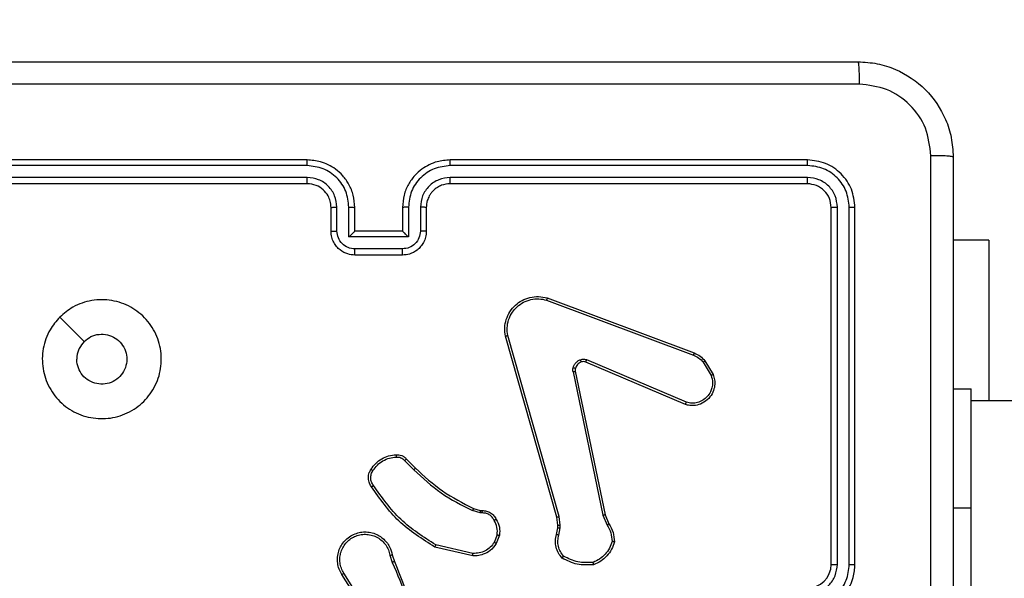
# Model space of a CAD drawing. Units: millimetres. Extents: x 2185 to 5032, y 505 to 1577.
# Drawn here: x 2675 to 2683, y 1151 to 1155 of the extents above; entities that cross this region are included whole.
import ezdxf

# ---------------------------------------------------------------- set-up
doc = ezdxf.new("R2010")
doc.units = ezdxf.units.MM
doc.header["$PDSIZE"] = -1
doc.layers.add('VP-DIM', color=7, linetype='Continuous')
doc.layers.add('VP-EQ', color=192, linetype='Continuous')
doc.dimstyles.get("Standard").update_dxf_attribs({"dimtxt": 14, "dimasz": 20, "dimexe": 20, "dimexo": 50, "dimgap": 20, "dimtad": 0, "dimdec": 0, "dimzin": 0, "dimdsep": 46, "dimtxsty": 'Standard', "dimcen": -0.09, "dimadec": 0, "dimazin": 0, "dimtfac": 1, "dimtdec": 4, "dimtofl": 0, "dimtmove": 0, "dimatfit": 3, "dimfxl": 70, "dimfxlon": 1, "dimtolj": 1, "dimtzin": 0, "dimarcsym": 0})

# ---------------------------------------------------------------- blocks, each defined once
blk = doc.blocks.new('*D54')
at = {"layer": 'Defpoints', "color": 0}
for p in [(3342.9467, 1470.8296), (2672.7974, 1149.0046), (3342.9467, 1076.6546)]:
    blk.add_point(p, dxfattribs=at)
at = {"layer": 'VP-DIM', "color": 0, "lineweight": -2}
for p, q in [((2672.7974, 1400.8296), (2672.7974, 1490.8296)), ((3342.9467, 1400.8296), (3342.9467, 1490.8296)), ((2692.7974, 1470.8296), (2975.2281, 1470.8296)), ((3322.9467, 1470.8296), (3052.5614, 1470.8296))]:
    blk.add_line(p, q, dxfattribs=at)
at = {"layer": 'VP-DIM', "color": 0}
for points in [[(2692.7974, 1474.1629), (2692.7974, 1467.4963), (2672.7974, 1470.8296)], [(3322.9467, 1467.4963), (3322.9467, 1474.1629), (3342.9467, 1470.8296)]]:
    blk.add_solid(points, dxfattribs=at)
at = {"layer": 'VP-DIM', "color": 0, "insert": (3013.8947, 1470.8296), "char_height": 14, "attachment_point": 5}
blk.add_mtext('\\A1;675', dxfattribs=at)
blk = doc.blocks.new('*D57')
at = {"layer": 'Defpoints', "color": 0}
for p in [(3495.446, 1557.3076), (2520.3001, 1076.362), (3495.446, 1034.2532)]:
    blk.add_point(p, dxfattribs=at)
at = {"layer": 'VP-DIM', "color": 0, "lineweight": -2}
for p, q in [((2520.3001, 1487.3076), (2520.3001, 1577.3076)), ((3495.446, 1487.3076), (3495.446, 1577.3076)), ((2540.3001, 1557.3076), (2979.2442, 1557.3076)), ((3475.446, 1557.3076), (3056.5775, 1557.3076))]:
    blk.add_line(p, q, dxfattribs=at)
at = {"layer": 'VP-DIM', "color": 0}
for points in [[(2540.3001, 1560.6409), (2540.3001, 1553.9742), (2520.3001, 1557.3076)], [(3475.446, 1553.9742), (3475.446, 1560.6409), (3495.446, 1557.3076)]]:
    blk.add_solid(points, dxfattribs=at)
at = {"layer": 'VP-DIM', "color": 0, "insert": (3017.9109, 1557.3076), "char_height": 14, "attachment_point": 5}
blk.add_mtext('\\A1;975', dxfattribs=at)
blk = doc.blocks.new('WD1505')
at = {"layer": 'VP-EQ', "color": 7, "linetype": 'Continuous', "lineweight": 25}
for p, q in [((2677.1717, 1154.1796), (2674.1717, 1154.1796)), ((2681.3717, 1154.1796), (2678.3717, 1154.1796)), ((2677.1713, 1154.1322), (2674.1693, 1154.1322)), ((2681.3741, 1154.1322), (2678.3721, 1154.1322)), ((2677.1713, 1154.0321), (2674.1693, 1154.0321)), ((2681.3741, 1154.0321), (2678.3721, 1154.0321)), ((2677.1717, 1153.9796), (2674.1717, 1153.9796)), ((2681.3717, 1153.9796), (2678.3717, 1153.9796)), ((2677.3717, 1153.5796), (2677.3717, 1153.7796)), ((2677.4215, 1153.5818), (2677.4215, 1153.7819)), ((2677.5216, 1153.5317), (2677.5216, 1153.7819)), ((2677.5717, 1153.5796), (2677.5717, 1153.7796)), ((2677.9717, 1153.7796), (2677.9717, 1153.5796)), ((2678.0219, 1153.7819), (2678.0219, 1153.5317)), ((2678.1219, 1153.7819), (2678.1219, 1153.5818)), ((2678.1717, 1153.7796), (2678.1717, 1153.5796)), ((2681.5717, 1150.7796), (2681.5717, 1153.7796)), ((2681.6242, 1150.78), (2681.6242, 1153.782)), ((2681.7243, 1150.78), (2681.7243, 1153.782)), ((2681.7717, 1150.7796), (2681.7717, 1153.7796)), ((2678.0219, 1153.5317), (2677.5216, 1153.5317)), ((2677.5717, 1153.5796), (2677.5716, 1153.5796)), ((2677.9717, 1153.5796), (2677.5717, 1153.5796)), ((2677.9717, 1153.5796), (2677.9717, 1153.5796)), ((2677.9718, 1153.4317), (2677.5716, 1153.4317)), ((2682.896, 1153.5046), (2682.5967, 1153.5046)), ((2682.896, 1153.5046), (2682.896, 1152.1546)), ((2677.9717, 1153.3796), (2677.5717, 1153.3796)), ((2679.1876, 1153.0197), (2680.421, 1152.5568)), ((2679.1816, 1153.0014), (2680.4146, 1152.5387)), ((2675.0933, 1152.858), (2675.2982, 1152.6531)), ((2679.2687, 1151.1767), (2678.8359, 1152.698)), ((2679.2883, 1151.1824), (2678.8556, 1152.7034)), ((2680.3481, 1152.1231), (2679.5113, 1152.4797)), ((2680.3557, 1152.1425), (2679.5196, 1152.4987)), ((2680.4967, 1152.479), (2680.5635, 1152.3676)), ((2680.5117, 1152.4909), (2680.5813, 1152.3746)), ((2679.4039, 1152.3993), (2679.6548, 1151.1924)), ((2679.423, 1152.4028), (2679.674, 1151.1962)), ((2682.5967, 1152.2546), (2682.7467, 1152.2546)), ((2682.7467, 1151.2546), (2682.7467, 1152.2546)), ((2790.9467, 1152.1546), (2682.7467, 1152.1546)), ((2677.9895, 1151.6523), (2678.0662, 1151.5756)), ((2678.0045, 1151.6651), (2678.0803, 1151.5894)), ((2678.6227, 1151.2143), (2678.5604, 1151.2323)), ((2678.5684, 1151.2503), (2678.6253, 1151.2339)), ((2678.639, 1151.212), (2678.6227, 1151.2143)), ((2678.6253, 1151.2339), (2678.6397, 1151.2318)), ((2679.674, 1151.1962), (2679.7055, 1151.1214)), ((2682.7467, 1149.2546), (2682.7467, 1151.2546)), ((2679.2766, 1151.1098), (2679.2687, 1151.1767)), ((2679.2969, 1151.1092), (2679.2883, 1151.1824)), ((2679.6548, 1151.1924), (2679.6894, 1151.1105)), ((2679.2656, 1151.032), (2679.2756, 1151.0873)), ((2679.2756, 1151.0873), (2679.2766, 1151.1098)), ((2679.285, 1151.026), (2679.2959, 1151.0867)), ((2679.2959, 1151.0867), (2679.2969, 1151.1092)), ((2678.7671, 1151.0279), (2678.742, 1150.9648)), ((2678.7866, 1151.024), (2678.7589, 1150.9544)), ((2678.5613, 1150.8524), (2678.2441, 1150.9248)), ((2678.5631, 1150.8725), (2678.2525, 1150.9432)), ((2677.8666, 1150.8566), (2677.8861, 1150.7956)), ((2677.8863, 1150.8599), (2677.9041, 1150.8042)), ((2677.6714, 1150.4002), (2677.4793, 1150.7056)), ((2677.6548, 1150.389), (2677.4625, 1150.6948))]:
    blk.add_line(p, q, dxfattribs=at)
at = {"layer": 'VP-EQ', "color": 8, "linetype": 'Continuous', "lineweight": 25}
blk.add_line((2682.5967, 1151.2546), (2682.7467, 1151.2546), dxfattribs=at)
at = {"layer": 'VP-EQ', "color": 7, "linetype": 'Continuous', "lineweight": 25}
blk.add_arc((2681.3717, 1150.7796), 0.2, 270.00445, 359.98872, dxfattribs=at)
for points, knots in [([(2673.7467, 1155.0046), (2674.6406, 1155.0046), (2676.4289, 1155.0046), (2679.1145, 1155.0046), (2680.9027, 1155.0046), (2681.7967, 1155.0046)], [0, 0, 0, 0, 0.3333, 0.6667, 1, 1, 1, 1]), ([(2681.7967, 1155.0046), (2681.798, 1155.0018), (2681.8007, 1154.9962), (2681.8042, 1154.9534), (2681.8067, 1154.8916), (2681.8072, 1154.8418), (2681.8074, 1154.8169)], [0, 0, 0, 0, 0.250385, 0.500105, 0.750031, 1, 1, 1, 1]), ([(2681.7967, 1155.0046), (2681.8512, 1155.0014), (2681.9589, 1154.995), (2682.1591, 1154.93), (2682.3768, 1154.7845), (2682.5222, 1154.5668), (2682.587, 1154.3666), (2682.5934, 1154.2591), (2682.5967, 1154.2046)], [0, 0, 0, 0, 0.130543, 0.257583, 0.500033, 0.742662, 0.869631, 1, 1, 1, 1]), ([(2681.8074, 1154.8169), (2680.911, 1154.8169), (2679.1181, 1154.8168), (2676.4253, 1154.8168), (2674.6324, 1154.8169), (2673.736, 1154.8169)], [0, 0, 0, 0, 0.333338, 0.666668, 1, 1, 1, 1]), ([(2682.409, 1154.2153), (2682.3999, 1154.2941), (2682.3818, 1154.4516), (2682.2428, 1154.6507), (2682.0435, 1154.7892), (2681.8861, 1154.8077), (2681.8074, 1154.8169)], [0, 0, 0, 0, 0.249942, 0.500053, 0.749964, 1, 1, 1, 1]), ([(2677.1713, 1154.1322), (2677.1713, 1154.1384), (2677.1714, 1154.151), (2677.1714, 1154.1667), (2677.1716, 1154.1774), (2677.1717, 1154.1789), (2677.1717, 1154.1796)], [0, 0, 0, 0, 0.250085, 0.499967, 0.749832, 1, 1, 1, 1]), ([(2677.5717, 1153.7796), (2677.569, 1153.8146), (2677.5639, 1153.8821), (2677.5257, 1153.9731), (2677.4735, 1154.0469), (2677.3957, 1154.1171), (2677.2933, 1154.1697), (2677.2089, 1154.1766), (2677.1717, 1154.1796)], [0, 0, 0, 0, 0.167261, 0.322542, 0.465793, 0.596981, 0.822399, 1, 1, 1, 1]), ([(2678.3717, 1154.1796), (2678.3347, 1154.1766), (2678.2507, 1154.1698), (2678.1484, 1154.1176), (2678.0704, 1154.0476), (2678.018, 1153.9737), (2677.9795, 1153.8825), (2677.9744, 1153.8148), (2677.9717, 1153.7796)], [0, 0, 0, 0, 0.1764981, 0.4015141, 0.5328214, 0.6763359, 0.8320724, 1, 1, 1, 1]), ([(2678.3721, 1154.1322), (2678.3721, 1154.1384), (2678.3721, 1154.151), (2678.3719, 1154.1667), (2678.3719, 1154.1774), (2678.3718, 1154.1789), (2678.3717, 1154.1796)], [0, 0, 0, 0, 0.250124, 0.500048, 0.749948, 1, 1, 1, 1]), ([(2681.3741, 1154.1322), (2681.374, 1154.1392), (2681.3739, 1154.1533), (2681.3732, 1154.1688), (2681.3725, 1154.1779), (2681.372, 1154.179), (2681.3717, 1154.1796)], [0, 0, 0, 0, 0.279832, 0.559113, 0.779399, 1, 1, 1, 1]), ([(2681.7717, 1153.7796), (2681.7657, 1153.832), (2681.7537, 1153.9368), (2681.6612, 1154.069), (2681.529, 1154.1616), (2681.4241, 1154.1736), (2681.3717, 1154.1796)], [0, 0, 0, 0, 0.249951, 0.499874, 0.749808, 1, 1, 1, 1]), ([(2682.4089, 1150.1796), (2682.4089, 1150.8526), (2682.4089, 1152.1985), (2682.409, 1153.5431), (2682.409, 1154.2153)], [0, 0, 0, 0, 0.499992, 1, 1, 1, 1]), ([(2682.5967, 1154.2046), (2682.5938, 1154.2059), (2682.5879, 1154.2087), (2682.5456, 1154.2121), (2682.4839, 1154.2146), (2682.434, 1154.2151), (2682.409, 1154.2153)], [0, 0, 0, 0, 0.249921, 0.499788, 0.749505, 1, 1, 1, 1]), ([(2682.5967, 1154.2046), (2682.5967, 1153.3106), (2682.5967, 1151.5224), (2682.5967, 1148.8368), (2682.5967, 1147.0486), (2682.5967, 1146.1546)], [0, 0, 0, 0, 0.333296, 0.666701, 1, 1, 1, 1]), ([(2677.5216, 1153.7819), (2677.5162, 1153.8278), (2677.5056, 1153.9195), (2677.4248, 1154.0354), (2677.3087, 1154.1154), (2677.2171, 1154.1266), (2677.1713, 1154.1322)], [0, 0, 0, 0, 0.250457, 0.500118, 0.750127, 1, 1, 1, 1]), ([(2678.3721, 1154.1322), (2678.3263, 1154.1266), (2678.2347, 1154.1154), (2678.1186, 1154.0354), (2678.0379, 1153.9195), (2678.0272, 1153.8278), (2678.0219, 1153.7819)], [0, 0, 0, 0, 0.2498652, 0.4998703, 0.7495468, 1, 1, 1, 1]), ([(2681.7243, 1153.782), (2681.7188, 1153.8276), (2681.7077, 1153.919), (2681.6405, 1154.0166), (2681.5702, 1154.0748), (2681.489, 1154.1192), (2681.42, 1154.127), (2681.3741, 1154.1322)], [0, 0, 0, 0, 0.249619, 0.499242, 0.623787, 0.749802, 1, 1, 1, 1]), ([(2677.4215, 1153.7819), (2677.4175, 1153.8146), (2677.4096, 1153.8799), (2677.3524, 1153.9628), (2677.2697, 1154.0206), (2677.2041, 1154.0283), (2677.1713, 1154.0321)], [0, 0, 0, 0, 0.2499396, 0.4998963, 0.7495827, 1, 1, 1, 1]), ([(2677.1717, 1153.9796), (2677.1717, 1153.9798), (2677.1716, 1153.9802), (2677.1716, 1153.9834), (2677.1714, 1153.9883), (2677.1714, 1153.9949), (2677.1714, 1154.003), (2677.1713, 1154.0121), (2677.1713, 1154.0219), (2677.1713, 1154.0287), (2677.1713, 1154.0321)], [0, 0, 0, 0, 0.125029, 0.250179, 0.375216, 0.500029, 0.624756, 0.74982, 0.874886, 1, 1, 1, 1]), ([(2678.3721, 1154.0321), (2678.3394, 1154.0281), (2678.274, 1154.0201), (2678.191, 1153.9629), (2678.1334, 1153.8802), (2678.1258, 1153.8147), (2678.1219, 1153.7819)], [0, 0, 0, 0, 0.249967, 0.49987, 0.74955, 1, 1, 1, 1]), ([(2678.3717, 1153.9796), (2678.3717, 1153.9798), (2678.3717, 1153.9802), (2678.3719, 1153.9834), (2678.3719, 1153.9883), (2678.372, 1153.9949), (2678.3721, 1154.003), (2678.372, 1154.0121), (2678.3721, 1154.0219), (2678.3721, 1154.0287), (2678.3721, 1154.0321)], [0, 0, 0, 0, 0.1250068, 0.2501435, 0.3752875, 0.499991, 0.6248174, 0.7498626, 0.8749116, 1, 1, 1, 1]), ([(2681.3717, 1153.9796), (2681.372, 1153.9806), (2681.3728, 1153.9827), (2681.3736, 1153.9968), (2681.374, 1154.0142), (2681.3741, 1154.0262), (2681.3741, 1154.0321)], [0, 0, 0, 0, 0.279808, 0.558876, 0.779344, 1, 1, 1, 1]), ([(2681.6242, 1153.782), (2681.6205, 1153.8147), (2681.6149, 1153.864), (2681.5833, 1153.922), (2681.5417, 1153.9723), (2681.4719, 1154.0203), (2681.4067, 1154.0282), (2681.3741, 1154.0321)], [0, 0, 0, 0, 0.250157, 0.376161, 0.500783, 0.750397, 1, 1, 1, 1]), ([(2677.3717, 1153.7796), (2677.3702, 1153.798), (2677.3675, 1153.8318), (2677.3454, 1153.8837), (2677.3074, 1153.9316), (2677.2463, 1153.9713), (2677.1972, 1153.9767), (2677.1717, 1153.9796)], [0, 0, 0, 0, 0.176058, 0.323705, 0.53302, 0.75667, 1, 1, 1, 1]), ([(2678.3717, 1153.9796), (2678.3471, 1153.9771), (2678.3092, 1153.9731), (2678.2631, 1153.9491), (2678.2335, 1153.9257), (2678.2115, 1153.9006), (2678.1935, 1153.8724), (2678.1761, 1153.8329), (2678.1733, 1153.7991), (2678.1717, 1153.7796)], [0, 0, 0, 0, 0.2335849, 0.3600199, 0.4925068, 0.5922264, 0.6777564, 0.8137462, 1, 1, 1, 1]), ([(2681.5717, 1153.7796), (2681.5687, 1153.8058), (2681.5626, 1153.8581), (2681.5165, 1153.9243), (2681.4503, 1153.9706), (2681.3979, 1153.9766), (2681.3717, 1153.9796)], [0, 0, 0, 0, 0.250035, 0.499814, 0.749752, 1, 1, 1, 1]), ([(2677.3717, 1153.7796), (2677.3725, 1153.7799), (2677.374, 1153.7805), (2677.3854, 1153.7813), (2677.4019, 1153.7818), (2677.4149, 1153.7819), (2677.4215, 1153.7819)], [0, 0, 0, 0, 0.250343, 0.50013, 0.7496, 1, 1, 1, 1]), ([(2677.5216, 1153.7819), (2677.5281, 1153.7819), (2677.5412, 1153.7818), (2677.5578, 1153.7813), (2677.5693, 1153.7805), (2677.5709, 1153.7799), (2677.5717, 1153.7796)], [0, 0, 0, 0, 0.250195, 0.499896, 0.74974, 1, 1, 1, 1]), ([(2678.0219, 1153.7819), (2678.0153, 1153.7819), (2678.0022, 1153.7818), (2677.9855, 1153.7813), (2677.974, 1153.7805), (2677.9725, 1153.7799), (2677.9717, 1153.7796)], [0, 0, 0, 0, 0.250068, 0.50015, 0.749867, 1, 1, 1, 1]), ([(2678.1717, 1153.7796), (2678.1709, 1153.7799), (2678.1694, 1153.7805), (2678.158, 1153.7813), (2678.1415, 1153.7818), (2678.1285, 1153.7819), (2678.1219, 1153.7819)], [0, 0, 0, 0, 0.25013, 0.500104, 0.750142, 1, 1, 1, 1]), ([(2681.5717, 1153.7796), (2681.5727, 1153.78), (2681.5748, 1153.7807), (2681.5889, 1153.7815), (2681.6063, 1153.7819), (2681.6182, 1153.7819), (2681.6242, 1153.782)], [0, 0, 0, 0, 0.279864, 0.559122, 0.779346, 1, 1, 1, 1]), ([(2681.7243, 1153.782), (2681.7313, 1153.7819), (2681.7454, 1153.7818), (2681.7609, 1153.7812), (2681.77, 1153.7804), (2681.7711, 1153.7799), (2681.7717, 1153.7796)], [0, 0, 0, 0, 0.279904, 0.559098, 0.779556, 1, 1, 1, 1]), ([(2677.3717, 1153.5796), (2677.3727, 1153.5799), (2677.3746, 1153.5805), (2677.3878, 1153.5813), (2677.4042, 1153.5817), (2677.4157, 1153.5817), (2677.4215, 1153.5818)], [0, 0, 0, 0, 0.279969, 0.558971, 0.779331, 1, 1, 1, 1]), ([(2677.5717, 1153.3796), (2677.5514, 1153.3814), (2677.5071, 1153.3853), (2677.4547, 1153.4142), (2677.417, 1153.4505), (2677.3926, 1153.487), (2677.3752, 1153.5309), (2677.3729, 1153.5631), (2677.3717, 1153.5796)], [0, 0, 0, 0, 0.193141, 0.423648, 0.553638, 0.692996, 0.841774, 1, 1, 1, 1]), ([(2677.5716, 1153.4317), (2677.5519, 1153.4341), (2677.5127, 1153.4388), (2677.463, 1153.4732), (2677.4283, 1153.5228), (2677.4237, 1153.5621), (2677.4215, 1153.5818)], [0, 0, 0, 0, 0.249969, 0.49979, 0.749546, 1, 1, 1, 1]), ([(2677.5216, 1153.5317), (2677.5271, 1153.5372), (2677.5381, 1153.5482), (2677.5516, 1153.5613), (2677.561, 1153.5703), (2677.5668, 1153.5756), (2677.5705, 1153.5789), (2677.5713, 1153.5794), (2677.5716, 1153.5796)], [0, 0, 0, 0, 0.25132, 0.502442, 0.646416, 0.775692, 0.8924, 1, 1, 1, 1]), ([(2678.1717, 1153.5796), (2678.1705, 1153.563), (2678.1682, 1153.5308), (2678.1506, 1153.4868), (2678.1262, 1153.4502), (2678.0883, 1153.414), (2678.0361, 1153.3853), (2677.9918, 1153.3814), (2677.9717, 1153.3796)], [0, 0, 0, 0, 0.158749, 0.307936, 0.447522, 0.577538, 0.807808, 1, 1, 1, 1]), ([(2678.0219, 1153.5317), (2678.0163, 1153.5372), (2678.0053, 1153.5482), (2677.9918, 1153.5613), (2677.9824, 1153.5704), (2677.9767, 1153.5756), (2677.9729, 1153.579), (2677.9721, 1153.5794), (2677.9717, 1153.5796)], [0, 0, 0, 0, 0.25153, 0.502354, 0.646444, 0.775753, 0.892571, 1, 1, 1, 1]), ([(2678.1219, 1153.5818), (2678.1196, 1153.5621), (2678.115, 1153.5228), (2678.0804, 1153.4731), (2678.0307, 1153.4389), (2677.9914, 1153.4341), (2677.9718, 1153.4317)], [0, 0, 0, 0, 0.250521, 0.500188, 0.750205, 1, 1, 1, 1]), ([(2678.1717, 1153.5796), (2678.1707, 1153.5799), (2678.1688, 1153.5806), (2678.1556, 1153.5813), (2678.1391, 1153.5817), (2678.1277, 1153.5817), (2678.1219, 1153.5818)], [0, 0, 0, 0, 0.279807, 0.559306, 0.779838, 1, 1, 1, 1]), ([(2677.5717, 1153.3796), (2677.5717, 1153.3798), (2677.5717, 1153.3802), (2677.5716, 1153.3834), (2677.5716, 1153.3882), (2677.5716, 1153.3947), (2677.5716, 1153.4027), (2677.5716, 1153.4118), (2677.5716, 1153.4216), (2677.5716, 1153.4283), (2677.5716, 1153.4317)], [0, 0, 0, 0, 0.125051, 0.25018, 0.375227, 0.499964, 0.62471, 0.749805, 0.87494, 1, 1, 1, 1]), ([(2677.9717, 1153.3796), (2677.9717, 1153.3798), (2677.9718, 1153.3802), (2677.9717, 1153.3834), (2677.9718, 1153.3882), (2677.9718, 1153.3947), (2677.9718, 1153.4027), (2677.9718, 1153.4118), (2677.9718, 1153.4216), (2677.9718, 1153.4283), (2677.9718, 1153.4317)], [0, 0, 0, 0, 0.1250492, 0.250174, 0.3752197, 0.5000671, 0.6247178, 0.7498106, 0.8749427, 1, 1, 1, 1]), ([(2678.8359, 1152.698), (2678.8328, 1152.7218), (2678.8267, 1152.7693), (2678.8411, 1152.8405), (2678.8717, 1152.9056), (2678.9177, 1152.96), (2678.9753, 1153.0011), (2679.0417, 1153.0263), (2679.1149, 1153.0354), (2679.1631, 1153.025), (2679.1876, 1153.0197)], [0, 0, 0, 0, 0.12498, 0.249958, 0.374943, 0.499964, 0.619443, 0.742638, 0.869445, 1, 1, 1, 1]), ([(2679.1876, 1153.0197), (2679.1875, 1153.0195), (2679.1874, 1153.0191), (2679.1866, 1153.0163), (2679.1854, 1153.013), (2679.1843, 1153.0097), (2679.183, 1153.0057), (2679.1821, 1153.0029), (2679.1816, 1153.0014)], [0, 0, 0, 0, 0.202636, 0.436135, 0.565085, 0.701976, 0.847079, 1, 1, 1, 1]), ([(2675.0933, 1152.858), (2675.129, 1152.8881), (2675.2074, 1152.9545), (2675.3613, 1153.0064), (2675.5317, 1153.0068), (2675.6936, 1152.9509), (2675.8265, 1152.8436), (2675.9184, 1152.6992), (2675.9549, 1152.532), (2675.9362, 1152.3613), (2675.8607, 1152.2083), (2675.7388, 1152.0872), (2675.5851, 1152.0141), (2675.4141, 1151.9967), (2675.248, 1152.0351), (2675.1036, 1152.1281), (2674.9984, 1152.2624), (2674.9433, 1152.4247), (2674.946, 1152.5954), (2674.9988, 1152.7472), (2675.0643, 1152.824), (2675.0933, 1152.858)], [0, 0, 0, 0, 0.044517, 0.097907, 0.1517, 0.205532, 0.258937, 0.312784, 0.366704, 0.419996, 0.474538, 0.527068, 0.582036, 0.634411, 0.689049, 0.742521, 0.796165, 0.849852, 0.903701, 0.957428, 1, 1, 1, 1]), ([(2678.8556, 1152.7034), (2678.8528, 1152.7254), (2678.8474, 1152.7694), (2678.861, 1152.8374), (2678.8904, 1152.8974), (2678.9341, 1152.9479), (2678.9871, 1152.9851), (2679.0497, 1153.0081), (2679.1166, 1153.0155), (2679.1599, 1153.0061), (2679.1816, 1153.0014)], [0, 0, 0, 0, 0.125032, 0.249969, 0.386879, 0.499975, 0.624982, 0.750015, 0.874967, 1, 1, 1, 1]), ([(2675.2982, 1152.6531), (2675.3165, 1152.6681), (2675.3532, 1152.6983), (2675.4232, 1152.7171), (2675.4946, 1152.7132), (2675.561, 1152.6855), (2675.6145, 1152.6375), (2675.649, 1152.5744), (2675.6607, 1152.5035), (2675.6483, 1152.4327), (2675.6131, 1152.37), (2675.5592, 1152.3225), (2675.4926, 1152.2956), (2675.4209, 1152.2921), (2675.3521, 1152.3126), (2675.2939, 1152.3548), (2675.253, 1152.4138), (2675.2379, 1152.467), (2675.2369, 1152.4976), (2675.2367, 1152.5046)], [0, 0, 0, 0, 0.061277, 0.122601, 0.183909, 0.245275, 0.306668, 0.368106, 0.429521, 0.490925, 0.552239, 0.613539, 0.674807, 0.736123, 0.797441, 0.858835, 0.92027, 0.98171, 1, 1, 1, 1]), ([(2678.8359, 1152.698), (2678.8361, 1152.6982), (2678.8365, 1152.6984), (2678.8396, 1152.6993), (2678.8434, 1152.7003), (2678.8469, 1152.7013), (2678.8511, 1152.7023), (2678.854, 1152.703), (2678.8556, 1152.7034)], [0, 0, 0, 0, 0.211575, 0.44849, 0.576706, 0.711008, 0.852069, 1, 1, 1, 1]), ([(2675.2982, 1152.6531), (2675.2832, 1152.6348), (2675.2532, 1152.5982), (2675.2381, 1152.5436), (2675.237, 1152.5123), (2675.2367, 1152.5046)], [0, 0, 0, 0, 0.4289085, 0.8578227, 1, 1, 1, 1]), ([(2680.421, 1152.5568), (2680.4209, 1152.5564), (2680.4207, 1152.5557), (2680.4191, 1152.5509), (2680.417, 1152.545), (2680.4154, 1152.5408), (2680.4146, 1152.5387)], [0, 0, 0, 0, 0.279689, 0.558947, 0.779312, 1, 1, 1, 1]), ([(2680.4146, 1152.5387), (2680.4303, 1152.5315), (2680.4617, 1152.5172), (2680.4851, 1152.4917), (2680.4967, 1152.479)], [0, 0, 0, 0, 0.50026, 1, 1, 1, 1]), ([(2680.421, 1152.5568), (2680.4385, 1152.5488), (2680.4732, 1152.5329), (2680.499, 1152.5048), (2680.5117, 1152.4909)], [0, 0, 0, 0, 0.50542, 1, 1, 1, 1]), ([(2679.4044, 1152.4312), (2679.4068, 1152.4389), (2679.4118, 1152.4544), (2679.4265, 1152.4741), (2679.4448, 1152.4908), (2679.4597, 1152.4973), (2679.4671, 1152.5005)], [0, 0, 0, 0, 0.246248, 0.499954, 0.75145, 1, 1, 1, 1]), ([(2679.4733, 1152.481), (2679.4674, 1152.4784), (2679.4555, 1152.4733), (2679.4408, 1152.4603), (2679.4294, 1152.4445), (2679.4254, 1152.4321), (2679.4234, 1152.426)], [0, 0, 0, 0, 0.250178, 0.500118, 0.749876, 1, 1, 1, 1]), ([(2679.4671, 1152.5005), (2679.476, 1152.5026), (2679.4936, 1152.5069), (2679.511, 1152.5015), (2679.5196, 1152.4987)], [0, 0, 0, 0, 0.499273, 1, 1, 1, 1]), ([(2679.4733, 1152.481), (2679.4732, 1152.4814), (2679.4731, 1152.4822), (2679.4716, 1152.4874), (2679.4694, 1152.4939), (2679.4679, 1152.4983), (2679.4671, 1152.5005)], [0, 0, 0, 0, 0.280009, 0.559059, 0.779341, 1, 1, 1, 1]), ([(2679.5113, 1152.4797), (2679.5054, 1152.4817), (2679.4928, 1152.4857), (2679.48, 1152.4826), (2679.4733, 1152.481)], [0, 0, 0, 0, 0.477499, 1, 1, 1, 1]), ([(2679.5113, 1152.4797), (2679.5115, 1152.4801), (2679.5119, 1152.4808), (2679.5142, 1152.4859), (2679.5168, 1152.4922), (2679.5187, 1152.4966), (2679.5196, 1152.4987)], [0, 0, 0, 0, 0.279451, 0.558726, 0.778978, 1, 1, 1, 1]), ([(2680.5117, 1152.4909), (2680.5114, 1152.4907), (2680.5108, 1152.4902), (2680.5069, 1152.4871), (2680.502, 1152.4832), (2680.4985, 1152.4804), (2680.4967, 1152.479)], [0, 0, 0, 0, 0.279473, 0.558905, 0.779771, 1, 1, 1, 1]), ([(2679.4039, 1152.3993), (2679.4031, 1152.4047), (2679.4015, 1152.4153), (2679.4034, 1152.4259), (2679.4044, 1152.4312)], [0, 0, 0, 0, 0.499244, 1, 1, 1, 1]), ([(2679.4039, 1152.3993), (2679.4067, 1152.3999), (2679.4123, 1152.401), (2679.4186, 1152.4022), (2679.4224, 1152.4028), (2679.4228, 1152.4028), (2679.423, 1152.4028)], [0, 0, 0, 0, 0.2806503, 0.5589543, 0.7797302, 1, 1, 1, 1]), ([(2679.4234, 1152.426), (2679.4231, 1152.4261), (2679.4226, 1152.4264), (2679.4183, 1152.4277), (2679.4119, 1152.4294), (2679.4069, 1152.4306), (2679.4044, 1152.4312)], [0, 0, 0, 0, 0.249779, 0.499391, 0.749843, 1, 1, 1, 1]), ([(2679.4234, 1152.426), (2679.4227, 1152.4221), (2679.4213, 1152.4144), (2679.4225, 1152.4067), (2679.423, 1152.4028)], [0, 0, 0, 0, 0.500202, 1, 1, 1, 1]), ([(2680.5813, 1152.3746), (2680.5858, 1152.3605), (2680.5954, 1152.3304), (2680.5954, 1152.2793), (2680.5803, 1152.2243), (2680.5451, 1152.1707), (2680.4925, 1152.1318), (2680.4353, 1152.1146), (2680.387, 1152.1134), (2680.3599, 1152.1202), (2680.3481, 1152.1231)], [0, 0, 0, 0, 0.10373, 0.221714, 0.35387, 0.500127, 0.664866, 0.803262, 0.914949, 1, 1, 1, 1]), ([(2680.5635, 1152.3676), (2680.5689, 1152.348), (2680.5785, 1152.3138), (2680.5725, 1152.2657), (2680.5573, 1152.225), (2680.5319, 1152.1882), (2680.4946, 1152.1576), (2680.4504, 1152.139), (2680.4024, 1152.1323), (2680.3713, 1152.1391), (2680.3557, 1152.1425)], [0, 0, 0, 0, 0.158651, 0.276919, 0.374922, 0.500054, 0.625024, 0.750086, 0.8751, 1, 1, 1, 1]), ([(2680.5813, 1152.3746), (2680.581, 1152.3745), (2680.5804, 1152.3743), (2680.5764, 1152.3727), (2680.5705, 1152.3704), (2680.5658, 1152.3685), (2680.5635, 1152.3676)], [0, 0, 0, 0, 0.250073, 0.500064, 0.750459, 1, 1, 1, 1]), ([(2680.3481, 1152.1231), (2680.3482, 1152.1233), (2680.3485, 1152.1238), (2680.3497, 1152.1267), (2680.3511, 1152.1303), (2680.3524, 1152.1339), (2680.354, 1152.138), (2680.3551, 1152.1409), (2680.3557, 1152.1425)], [0, 0, 0, 0, 0.205449, 0.440221, 0.568497, 0.704694, 0.848814, 1, 1, 1, 1]), ([(2677.7072, 1151.579), (2677.7194, 1151.5964), (2677.744, 1151.6312), (2677.7958, 1151.6694), (2677.8547, 1151.6953), (2677.8971, 1151.6993), (2677.9183, 1151.7013)], [0, 0, 0, 0, 0.25002, 0.500015, 0.750034, 1, 1, 1, 1]), ([(2677.9183, 1151.7013), (2677.9261, 1151.7017), (2677.942, 1151.7025), (2677.9656, 1151.696), (2677.9876, 1151.684), (2677.9988, 1151.6715), (2678.0045, 1151.6651)], [0, 0, 0, 0, 0.239921, 0.486822, 0.739987, 1, 1, 1, 1]), ([(2677.9183, 1151.7013), (2677.9183, 1151.701), (2677.9183, 1151.7004), (2677.9187, 1151.6961), (2677.9192, 1151.6896), (2677.9196, 1151.6843), (2677.9198, 1151.6816)], [0, 0, 0, 0, 0.242236, 0.489701, 0.741922, 1, 1, 1, 1]), ([(2677.724, 1151.5684), (2677.7354, 1151.5845), (2677.7582, 1151.6167), (2677.8065, 1151.6517), (2677.8609, 1151.6761), (2677.9001, 1151.6798), (2677.9198, 1151.6816)], [0, 0, 0, 0, 0.249846, 0.500061, 0.750105, 1, 1, 1, 1]), ([(2677.9198, 1151.6816), (2677.9264, 1151.682), (2677.9396, 1151.6828), (2677.9589, 1151.6772), (2677.9764, 1151.6673), (2677.9851, 1151.6573), (2677.9895, 1151.6523)], [0, 0, 0, 0, 0.250132, 0.499896, 0.750214, 1, 1, 1, 1]), ([(2678.0045, 1151.6651), (2678.0043, 1151.665), (2678.0039, 1151.6647), (2678.0016, 1151.6627), (2677.9987, 1151.6603), (2677.996, 1151.658), (2677.9929, 1151.6553), (2677.9906, 1151.6533), (2677.9895, 1151.6523)], [0, 0, 0, 0, 0.212726, 0.449365, 0.577896, 0.712165, 0.852936, 1, 1, 1, 1]), ([(2677.7118, 1151.4314), (2677.7054, 1151.441), (2677.6908, 1151.463), (2677.6826, 1151.5055), (2677.6887, 1151.5473), (2677.702, 1151.5701), (2677.7072, 1151.579)], [0, 0, 0, 0, 0.218578, 0.500124, 0.804068, 1, 1, 1, 1]), ([(2677.7282, 1151.4431), (2677.722, 1151.4525), (2677.7097, 1151.4713), (2677.7036, 1151.505), (2677.7074, 1151.539), (2677.7185, 1151.5586), (2677.724, 1151.5684)], [0, 0, 0, 0, 0.250082, 0.500061, 0.749951, 1, 1, 1, 1]), ([(2677.7072, 1151.579), (2677.7074, 1151.5789), (2677.7079, 1151.5786), (2677.7107, 1151.5769), (2677.714, 1151.5749), (2677.7169, 1151.573), (2677.7204, 1151.5708), (2677.7228, 1151.5692), (2677.724, 1151.5684)], [0, 0, 0, 0, 0.222833, 0.462875, 0.590423, 0.722141, 0.858886, 1, 1, 1, 1]), ([(2678.0803, 1151.5894), (2678.0801, 1151.5892), (2678.0796, 1151.5888), (2678.0764, 1151.5857), (2678.0717, 1151.5811), (2678.068, 1151.5775), (2678.0662, 1151.5756)], [0, 0, 0, 0, 0.249749, 0.499908, 0.749825, 1, 1, 1, 1]), ([(2678.0662, 1151.5756), (2678.1405, 1151.5069), (2678.2893, 1151.3695), (2678.47, 1151.278), (2678.5604, 1151.2323)], [0, 0, 0, 0, 0.500001, 1, 1, 1, 1]), ([(2678.0803, 1151.5894), (2678.1538, 1151.5215), (2678.3007, 1151.3858), (2678.4792, 1151.2954), (2678.5684, 1151.2503)], [0, 0, 0, 0, 0.500016, 1, 1, 1, 1]), ([(2677.7118, 1151.4314), (2677.712, 1151.4315), (2677.7124, 1151.4319), (2677.7152, 1151.4339), (2677.7184, 1151.4362), (2677.7214, 1151.4383), (2677.7247, 1151.4406), (2677.727, 1151.4423), (2677.7282, 1151.4431)], [0, 0, 0, 0, 0.22864, 0.470799, 0.59733, 0.727895, 0.862365, 1, 1, 1, 1]), ([(2678.2525, 1150.9432), (2678.1486, 1151.0091), (2677.9407, 1151.1411), (2677.7991, 1151.3424), (2677.7282, 1151.4431)], [0, 0, 0, 0, 0.499986, 1, 1, 1, 1]), ([(2678.2441, 1150.9248), (2678.1375, 1150.9922), (2677.9264, 1151.1258), (2677.7829, 1151.3301), (2677.7118, 1151.4314)], [0, 0, 0, 0, 0.5046618, 1, 1, 1, 1]), ([(2678.5684, 1151.2503), (2678.5682, 1151.2499), (2678.5679, 1151.2492), (2678.5659, 1151.2444), (2678.5632, 1151.2385), (2678.5613, 1151.2343), (2678.5604, 1151.2323)], [0, 0, 0, 0, 0.279641, 0.558842, 0.779006, 1, 1, 1, 1]), ([(2678.6253, 1151.2339), (2678.6253, 1151.2335), (2678.6252, 1151.2327), (2678.6245, 1151.2276), (2678.6236, 1151.2211), (2678.623, 1151.2166), (2678.6227, 1151.2143)], [0, 0, 0, 0, 0.279742, 0.559083, 0.779513, 1, 1, 1, 1]), ([(2678.6397, 1151.2318), (2678.6398, 1151.2316), (2678.6398, 1151.231), (2678.6396, 1151.2276), (2678.6395, 1151.2238), (2678.6393, 1151.2203), (2678.6392, 1151.2163), (2678.6391, 1151.2134), (2678.639, 1151.212)], [0, 0, 0, 0, 0.227683, 0.469669, 0.596132, 0.727143, 0.861628, 1, 1, 1, 1]), ([(2678.7416, 1151.1485), (2678.7365, 1151.158), (2678.7264, 1151.177), (2678.7012, 1151.1978), (2678.6713, 1151.211), (2678.6498, 1151.2117), (2678.639, 1151.212)], [0, 0, 0, 0, 0.249827, 0.499868, 0.749725, 1, 1, 1, 1]), ([(2678.6397, 1151.2318), (2678.6526, 1151.2313), (2678.6781, 1151.2301), (2678.7129, 1151.2139), (2678.7416, 1151.1898), (2678.7533, 1151.1683), (2678.7591, 1151.1577)], [0, 0, 0, 0, 0.258125, 0.510693, 0.758076, 1, 1, 1, 1]), ([(2679.674, 1151.1962), (2679.6737, 1151.1962), (2679.673, 1151.1961), (2679.6687, 1151.1952), (2679.6624, 1151.1939), (2679.6573, 1151.1929), (2679.6548, 1151.1924)], [0, 0, 0, 0, 0.250105, 0.49968, 0.749827, 1, 1, 1, 1]), ([(2678.7591, 1151.1577), (2678.7589, 1151.1576), (2678.7584, 1151.1574), (2678.7554, 1151.1559), (2678.752, 1151.1541), (2678.7489, 1151.1524), (2678.7454, 1151.1505), (2678.7429, 1151.1492), (2678.7416, 1151.1485)], [0, 0, 0, 0, 0.226564, 0.468208, 0.595001, 0.725392, 0.861434, 1, 1, 1, 1]), ([(2678.7671, 1151.0279), (2678.7684, 1151.0492), (2678.7709, 1151.0917), (2678.7514, 1151.1296), (2678.7416, 1151.1485)], [0, 0, 0, 0, 0.499912, 1, 1, 1, 1]), ([(2678.7591, 1151.1577), (2678.7698, 1151.1367), (2678.7912, 1151.0946), (2678.7881, 1151.0476), (2678.7866, 1151.024)], [0, 0, 0, 0, 0.4999369, 1, 1, 1, 1]), ([(2679.2687, 1151.1767), (2679.269, 1151.1768), (2679.2696, 1151.177), (2679.2741, 1151.1783), (2679.2806, 1151.1802), (2679.2857, 1151.1817), (2679.2883, 1151.1824)], [0, 0, 0, 0, 0.250491, 0.50027, 0.750862, 1, 1, 1, 1]), ([(2679.7055, 1151.1214), (2679.7052, 1151.1212), (2679.7045, 1151.1208), (2679.7003, 1151.1179), (2679.695, 1151.1143), (2679.6912, 1151.1118), (2679.6894, 1151.1105)], [0, 0, 0, 0, 0.279351, 0.558465, 0.778801, 1, 1, 1, 1]), ([(2679.7055, 1151.1214), (2679.7188, 1151.0978), (2679.7456, 1151.0506), (2679.7495, 1150.9965), (2679.7515, 1150.9694)], [0, 0, 0, 0, 0.499921, 1, 1, 1, 1]), ([(2677.4625, 1150.6948), (2677.4542, 1150.7098), (2677.4375, 1150.7398), (2677.4257, 1150.7903), (2677.4246, 1150.8419), (2677.4349, 1150.8919), (2677.4556, 1150.9382), (2677.4858, 1150.9793), (2677.5255, 1151.0136), (2677.5707, 1151.0376), (2677.619, 1151.0509), (2677.6682, 1151.0541), (2677.719, 1151.0462), (2677.78, 1151.0222), (2677.8304, 1150.9803), (2677.8699, 1150.9216), (2677.8801, 1150.8831), (2677.8863, 1150.8599)], [0, 0, 0, 0, 0.062546, 0.125098, 0.187638, 0.250188, 0.31023, 0.371908, 0.435293, 0.500301, 0.557567, 0.617291, 0.679421, 0.743964, 0.85532, 0.91292, 1, 1, 1, 1]), ([(2677.4793, 1150.7056), (2677.4717, 1150.7193), (2677.4565, 1150.7467), (2677.4456, 1150.7929), (2677.4447, 1150.8401), (2677.4541, 1150.8864), (2677.4736, 1150.9295), (2677.502, 1150.9672), (2677.538, 1150.9979), (2677.5799, 1151.0197), (2677.6255, 1151.032), (2677.6728, 1151.0338), (2677.7193, 1151.0253), (2677.7627, 1151.0067), (2677.8011, 1150.9791), (2677.8323, 1150.9437), (2677.8556, 1150.9023), (2677.8629, 1150.8718), (2677.8666, 1150.8566)], [0, 0, 0, 0, 0.062481, 0.124993, 0.187485, 0.250009, 0.312483, 0.375005, 0.437506, 0.499997, 0.562463, 0.625006, 0.687511, 0.749953, 0.812505, 0.875006, 0.93749, 1, 1, 1, 1]), ([(2679.3121, 1150.8327), (2679.301, 1150.8461), (2679.2784, 1150.8733), (2679.2595, 1150.9237), (2679.253, 1150.9783), (2679.2614, 1151.014), (2679.2656, 1151.032)], [0, 0, 0, 0, 0.242962, 0.490707, 0.74305, 1, 1, 1, 1]), ([(2679.2656, 1151.032), (2679.266, 1151.0319), (2679.2668, 1151.0317), (2679.272, 1151.0302), (2679.2783, 1151.0282), (2679.2828, 1151.0267), (2679.285, 1151.026)], [0, 0, 0, 0, 0.279797, 0.559096, 0.77914, 1, 1, 1, 1]), ([(2679.2756, 1151.0873), (2679.2759, 1151.0874), (2679.2767, 1151.0874), (2679.2822, 1151.0872), (2679.2889, 1151.087), (2679.2936, 1151.0868), (2679.2959, 1151.0867)], [0, 0, 0, 0, 0.279353, 0.558431, 0.779382, 1, 1, 1, 1]), ([(2679.2766, 1151.1098), (2679.2769, 1151.1098), (2679.2777, 1151.1099), (2679.2832, 1151.1097), (2679.2899, 1151.1095), (2679.2946, 1151.1093), (2679.2969, 1151.1092)], [0, 0, 0, 0, 0.280069, 0.559495, 0.780539, 1, 1, 1, 1]), ([(2679.6894, 1151.1105), (2679.7015, 1151.089), (2679.7259, 1151.046), (2679.7299, 1150.9968), (2679.7319, 1150.9722)], [0, 0, 0, 0, 0.500026, 1, 1, 1, 1]), ([(2678.7589, 1150.9544), (2678.7431, 1150.9333), (2678.7141, 1150.8947), (2678.6552, 1150.8637), (2678.6044, 1150.8513), (2678.5742, 1150.852), (2678.5613, 1150.8524)], [0, 0, 0, 0, 0.334531, 0.613021, 0.834891, 1, 1, 1, 1]), ([(2678.742, 1150.9648), (2678.7317, 1150.9504), (2678.7111, 1150.9215), (2678.6667, 1150.8911), (2678.6163, 1150.8726), (2678.5808, 1150.8725), (2678.5631, 1150.8725)], [0, 0, 0, 0, 0.250114, 0.500052, 0.750048, 1, 1, 1, 1]), ([(2678.7589, 1150.9544), (2678.7586, 1150.9546), (2678.758, 1150.9551), (2678.7536, 1150.9579), (2678.7479, 1150.9613), (2678.744, 1150.9636), (2678.742, 1150.9648)], [0, 0, 0, 0, 0.279929, 0.558914, 0.779747, 1, 1, 1, 1]), ([(2678.7671, 1151.0279), (2678.7686, 1151.0277), (2678.7714, 1151.0271), (2678.7754, 1151.0264), (2678.7789, 1151.0257), (2678.7826, 1151.0249), (2678.7859, 1151.0242), (2678.7864, 1151.0241), (2678.7866, 1151.024)], [0, 0, 0, 0, 0.141498, 0.278834, 0.410381, 0.537762, 0.778047, 1, 1, 1, 1]), ([(2679.3252, 1150.8485), (2679.3152, 1150.861), (2679.2951, 1150.8858), (2679.2789, 1150.9314), (2679.2739, 1150.9794), (2679.2813, 1151.0105), (2679.285, 1151.026)], [0, 0, 0, 0, 0.2500102, 0.4999583, 0.749941, 1, 1, 1, 1]), ([(2679.7319, 1150.9722), (2679.7252, 1150.9527), (2679.7116, 1150.9139), (2679.6746, 1150.864), (2679.6286, 1150.8222), (2679.5912, 1150.805), (2679.5725, 1150.7963)], [0, 0, 0, 0, 0.249895, 0.499976, 0.750099, 1, 1, 1, 1]), ([(2679.7515, 1150.9694), (2679.7443, 1150.948), (2679.7301, 1150.9051), (2679.6898, 1150.8499), (2679.6389, 1150.8044), (2679.5976, 1150.7859), (2679.577, 1150.7767)], [0, 0, 0, 0, 0.249986, 0.500019, 0.750067, 1, 1, 1, 1]), ([(2679.7515, 1150.9694), (2679.7513, 1150.9695), (2679.7508, 1150.9696), (2679.7476, 1150.97), (2679.7439, 1150.9705), (2679.7404, 1150.971), (2679.7364, 1150.9716), (2679.7334, 1150.972), (2679.7319, 1150.9722)], [0, 0, 0, 0, 0.2150051, 0.4524511, 0.5796959, 0.7134721, 0.8542015, 1, 1, 1, 1]), ([(2678.2441, 1150.9248), (2678.2441, 1150.925), (2678.2443, 1150.9254), (2678.2456, 1150.9282), (2678.2471, 1150.9316), (2678.2487, 1150.9349), (2678.2506, 1150.9389), (2678.2519, 1150.9417), (2678.2525, 1150.9432)], [0, 0, 0, 0, 0.202212, 0.435661, 0.564306, 0.701711, 0.846924, 1, 1, 1, 1]), ([(2678.5613, 1150.8524), (2678.5614, 1150.8527), (2678.5615, 1150.8533), (2678.5619, 1150.8579), (2678.5625, 1150.8646), (2678.5629, 1150.8698), (2678.5631, 1150.8725)], [0, 0, 0, 0, 0.250199, 0.499952, 0.749762, 1, 1, 1, 1]), ([(2677.8666, 1150.8566), (2677.8692, 1150.857), (2677.8743, 1150.8579), (2677.8809, 1150.859), (2677.8854, 1150.8598), (2677.886, 1150.8598), (2677.8863, 1150.8599)], [0, 0, 0, 0, 0.250387, 0.500182, 0.749858, 1, 1, 1, 1]), ([(2677.9041, 1150.8042), (2677.9038, 1150.8041), (2677.9031, 1150.8037), (2677.8984, 1150.8015), (2677.8925, 1150.7987), (2677.8884, 1150.7967), (2677.8863, 1150.7957)], [0, 0, 0, 0, 0.279839, 0.559034, 0.778834, 1, 1, 1, 1]), ([(2677.8863, 1150.7957), (2677.9289, 1150.6968), (2678.0141, 1150.4988), (2678.0483, 1150.286), (2678.0653, 1150.1796)], [0, 0, 0, 0, 0.499987, 1, 1, 1, 1]), ([(2677.9041, 1150.8042), (2677.966, 1150.6516), (2678.0899, 1150.3464), (2678.094, 1150.017), (2678.096, 1149.8523)], [0, 0, 0, 0, 0.5000031, 1, 1, 1, 1]), ([(2679.3121, 1150.8327), (2679.3123, 1150.8329), (2679.3127, 1150.8333), (2679.3148, 1150.8359), (2679.3173, 1150.839), (2679.3197, 1150.8418), (2679.3223, 1150.8451), (2679.3242, 1150.8474), (2679.3252, 1150.8485)], [0, 0, 0, 0, 0.219404, 0.458489, 0.585791, 0.718883, 0.856709, 1, 1, 1, 1]), ([(2679.577, 1150.7767), (2679.5304, 1150.7743), (2679.4371, 1150.7696), (2679.3538, 1150.8117), (2679.3121, 1150.8327)], [0, 0, 0, 0, 0.4999465, 1, 1, 1, 1]), ([(2679.5725, 1150.7963), (2679.5291, 1150.7944), (2679.4421, 1150.7905), (2679.3642, 1150.8292), (2679.3252, 1150.8485)], [0, 0, 0, 0, 0.500097, 1, 1, 1, 1]), ([(2679.577, 1150.7767), (2679.577, 1150.7769), (2679.5769, 1150.7774), (2679.5763, 1150.7806), (2679.5754, 1150.7843), (2679.5746, 1150.7878), (2679.5736, 1150.7919), (2679.5729, 1150.7948), (2679.5725, 1150.7963)], [0, 0, 0, 0, 0.211573, 0.448061, 0.576454, 0.711005, 0.852596, 1, 1, 1, 1]), ([(2677.4625, 1150.6948), (2677.4628, 1150.6949), (2677.4633, 1150.6953), (2677.4671, 1150.6978), (2677.4727, 1150.7014), (2677.4771, 1150.7042), (2677.4793, 1150.7056)], [0, 0, 0, 0, 0.250299, 0.500303, 0.749765, 1, 1, 1, 1]), ([(2681.3717, 1150.3796), (2681.4068, 1150.3823), (2681.4744, 1150.3874), (2681.5655, 1150.4257), (2681.6393, 1150.478), (2681.7095, 1150.5559), (2681.7618, 1150.6582), (2681.7687, 1150.7425), (2681.7717, 1150.7796)], [0, 0, 0, 0, 0.167532, 0.322979, 0.466338, 0.597618, 0.822839, 1, 1, 1, 1]), ([(2681.374, 1150.4298), (2681.4197, 1150.4353), (2681.511, 1150.4463), (2681.6086, 1150.5135), (2681.6668, 1150.5838), (2681.7112, 1150.6649), (2681.7191, 1150.7341), (2681.7243, 1150.78)], [0, 0, 0, 0, 0.249604, 0.499241, 0.623549, 0.74987, 1, 1, 1, 1]), ([(2681.374, 1150.5298), (2681.4068, 1150.5336), (2681.4723, 1150.5412), (2681.555, 1150.599), (2681.6122, 1150.6819), (2681.6202, 1150.7473), (2681.6242, 1150.78)], [0, 0, 0, 0, 0.250405, 0.500132, 0.750088, 1, 1, 1, 1]), ([(2681.5717, 1150.7796), (2681.5719, 1150.7796), (2681.5723, 1150.7797), (2681.5755, 1150.7797), (2681.5804, 1150.7798), (2681.587, 1150.7799), (2681.5951, 1150.7799), (2681.6042, 1150.78), (2681.614, 1150.78), (2681.6208, 1150.78), (2681.6242, 1150.78)], [0, 0, 0, 0, 0.1250463, 0.2502338, 0.3751613, 0.5002977, 0.6248266, 0.750191, 0.8752922, 1, 1, 1, 1]), ([(2681.7243, 1150.78), (2681.7305, 1150.78), (2681.7431, 1150.78), (2681.7587, 1150.7799), (2681.7695, 1150.7798), (2681.771, 1150.7797), (2681.7717, 1150.7796)], [0, 0, 0, 0, 0.2500245, 0.4997438, 0.7497466, 1, 1, 1, 1])]:
    blk.add_open_spline(points, degree=3, knots=knots, dxfattribs=at)
blk = doc.blocks.new('wd1505_2D')
at = {"layer": 'VP-EQ', "color": 0}
blk.add_blockref('WD1505', (0, 0), dxfattribs=at)

msp = doc.modelspace()

# ---------------------------------------------------------------- block references
at = {"color": 0}
msp.add_blockref('wd1505_2D', (0, 0), dxfattribs=at)

# ---------------------------------------------------------------- dimensions: what is measured, and where the dimension line sits
at = {"layer": 'VP-DIM', "color": 0}
dim = msp.add_linear_dim(base=(3495.446, 1557.3076), p1=(2520.3001, 1076.362), p2=(3495.446, 1034.2532), dimstyle='Standard', dxfattribs=at)
dim.commit()
dim.dimension.update_dxf_attribs({"geometry": '*D57', "text_midpoint": (3017.9109, 1557.3076), "dimtype": 160})
dim = msp.add_linear_dim(base=(3342.9467, 1470.8296), p1=(2672.7974, 1149.0046), p2=(3342.9467, 1076.6546), text='675', dimstyle='Standard', dxfattribs=at)
dim.commit()
dim.dimension.update_dxf_attribs({"geometry": '*D54', "text_midpoint": (3013.8947, 1470.8296), "dimtype": 160})

doc.saveas('drawing.dxf')
